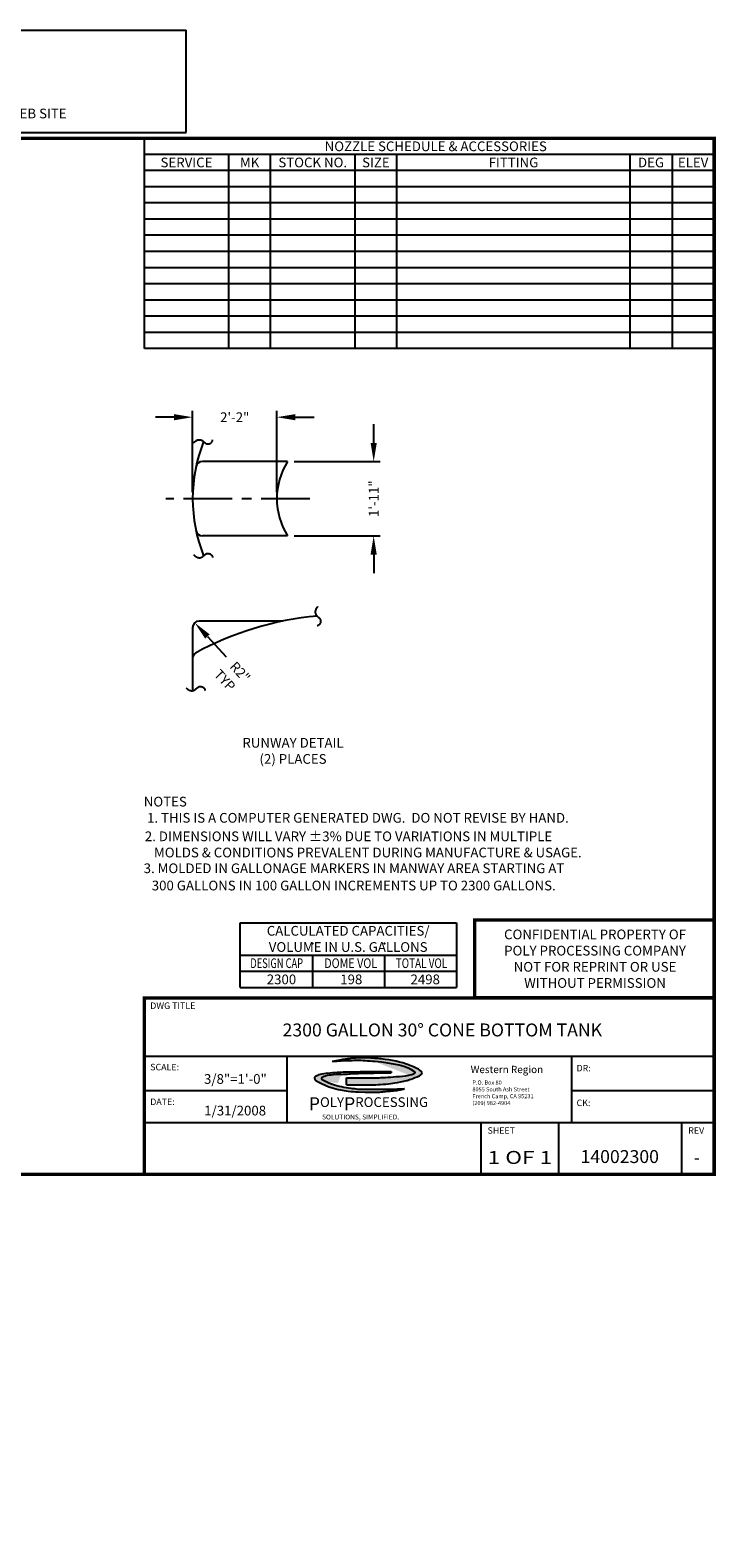
# Model space of a CAD drawing. Extents: x -1 to 493, y -112 to 353.
# Drawn here: x 281 to 493, y -112 to 353 of the extents above; entities that cross this region are included whole.
import ezdxf
from ezdxf.enums import TextEntityAlignment as Align

# ---------------------------------------------------------------- set-up
doc = ezdxf.new("R2010")
doc.units = 0
doc.header["$LTSCALE"] = 12
doc.header["$MEASUREMENT"] = 0
doc.linetypes.add('CENTER', pattern=[2, 1.25, -0.25, 0.25, -0.25])
doc.layers.get('0').update_dxf_attribs({"linetype": 'CONTINUOUS'})
doc.layers.get('DEFPOINTS').update_dxf_attribs({"linetype": 'CONTINUOUS'})
for name, color, linetype in [('BORDER', 7, 'CONTINUOUS'), ('CENTER', 5, 'CENTER'), ('DIM', 1, 'CONTINUOUS'), ('HATCH', 152, 'CONTINUOUS'), ('LEGEND', 7, 'CONTINUOUS'), ('NCC', 7, 'CONTINUOUS'), ('SCHEDULE', 7, 'CONTINUOUS')]:
    doc.layers.add(name, color=color, linetype=linetype)
doc.styles.add('UNIV', font='arialbd.ttf')
doc.dimstyles.get("Standard").update_dxf_attribs({"dimtxt": 0.18, "dimasz": 0.18, "dimexe": 0.18, "dimexo": 0.0625, "dimgap": 0.09, "dimtad": 0, "dimtih": 1, "dimtoh": 1, "dimdec": 4, "dimzin": 0, "dimdsep": 46, "dimtxsty": 'Standard', "dimcen": 0.09, "dimadec": 0, "dimazin": 0, "dimtfac": 1, "dimtdec": 4, "dimtofl": 0, "dimtmove": 0, "dimatfit": 3, "dimfxl": 1, "dimtolj": 1, "dimtzin": 0, "dimarcsym": 0})

# ---------------------------------------------------------------- blocks, each defined once
blk = doc.blocks.new('BORDER')
for p, q in [((1, 1), (0, 1)), ((0, 1), (0, 0)), ((1, 0), (1, 1)), ((0, 0), (1, 0))]:
    blk.add_line(p, q)
blk = doc.blocks.new('*D1')
at = {"color": 0, "linetype": 'ByBlock', "transparency": 16777216}
for p, q in [((463.71, 305.38), (463.71, 311.14)), ((439.13, 299.62), (465.71, 299.62)), ((439.13, 276.62), (465.71, 276.62)), ((463.71, 270.86), (463.71, 265.1))]:
    blk.add_line(p, q, dxfattribs=at)
for points in [[(462.75, 305.38), (464.67, 305.38), (463.71, 299.62)], [(462.75, 270.86), (464.67, 270.86), (463.71, 276.62)]]:
    blk.add_solid(points, dxfattribs=at)
at = {"layer": 'DEFPOINTS', "color": 0, "linetype": 'ByBlock', "transparency": 16777216}
for p in [(437.13, 299.62), (463.71, 299.62), (437.13, 276.62)]:
    blk.add_point(p, dxfattribs=at)
at = {"color": 0, "linetype": 'ByBlock', "transparency": 16777216}
blk.add_text('1\'-11"', height=3, rotation=90, dxfattribs=at).set_placement((463.71, 288.12), align=Align.MIDDLE_CENTER)
blk = doc.blocks.new('*D2')
at = {"color": 0, "linetype": 'ByBlock', "transparency": 16777216}
for p, q in [((402.03, 313.3), (396.27, 313.3)), ((407.79, 290.12), (407.79, 315.3)), ((433.79, 290.12), (433.79, 315.3)), ((439.55, 313.3), (445.31, 313.3))]:
    blk.add_line(p, q, dxfattribs=at)
for points in [[(402.03, 314.26), (402.03, 312.34), (407.79, 313.3)], [(439.55, 314.26), (439.55, 312.34), (433.79, 313.3)]]:
    blk.add_solid(points, dxfattribs=at)
at = {"layer": 'DEFPOINTS', "color": 0, "linetype": 'ByBlock', "transparency": 16777216}
for p in [(433.79, 313.3), (407.79, 288.12), (433.79, 288.12)]:
    blk.add_point(p, dxfattribs=at)
at = {"color": 0, "linetype": 'ByBlock', "transparency": 16777216}
blk.add_text('2\'-2"', height=3, dxfattribs=at).set_placement((420.79, 313.3), align=Align.MIDDLE_CENTER)
blk = doc.blocks.new('*D3')
at = {"color": 0, "linetype": 'ByBlock', "transparency": 16777216}
blk.add_line((412.34, 245.56), (418.13, 239.3), dxfattribs=at)
blk.add_solid([(411.64, 244.91), (413.05, 246.21), (408.44, 249.79)], dxfattribs=at)
at = {"layer": 'DEFPOINTS', "color": 0, "linetype": 'ByBlock', "transparency": 16777216}
for p in [(408.44, 249.79), (409.79, 248.32)]:
    blk.add_point(p, dxfattribs=at)
at = {"color": 0, "linetype": 'ByBlock', "transparency": 16777216}
blk.add_text('R2"', height=3, rotation=312.74, dxfattribs=at).set_placement((422.46, 234.61), align=Align.MIDDLE_CENTER)
blk = doc.blocks.new('BLKCON')
at = {"layer": 'LEGEND', "const_width": 0.0325}
blk.add_lwpolyline([(-2.312, 0.75), (0, 0.75), (0, 0), (-2.312, 0)], close=True, dxfattribs=at)
at = {"layer": 'LEGEND'}
for s, p in [('CONFIDENTIAL PROPERTY OF', (-1.15, 0.564)), ('POLY PROCESSING COMPANY', (-1.15, 0.407)), ('NOT FOR REPRINT OR USE', (-1.15, 0.251)), ('WITHOUT PERMISSION', (-1.15, 0.095))]:
    blk.add_text(s, height=0.09375, dxfattribs=at).set_placement(p, align=Align.CENTER)
blk = doc.blocks.new('ACCBOX')
for p, q in [((-4.6875, -0.15625), (-4.6875, -2.03125)), ((-4.28125, -2.03125), (-4.28125, -0.15625)), ((-3.46875, -0.15625), (-3.46875, -2.03125)), ((-3.0625, -2.03125), (-3.0625, -0.15625)), ((-0.8125, -0.15625), (-0.8125, -2.03125)), ((-0.40625, -0.15625), (-0.40625, -2.03125))]:
    blk.add_line(p, q)
at = {"layer": 'LEGEND'}
for p, q in [((0, 0), (-5.5, 0)), ((0, 0), (0, -2.03125)), ((-5.5, -2.03125), (-5.5, 0)), ((0, -0.15625), (-5.5, -0.15625)), ((0, -0.3125), (-5.5, -0.3125)), ((0, -0.46875), (-5.5, -0.46875)), ((0, -0.625), (-5.5, -0.625)), ((0, -0.78125), (-5.5, -0.78125)), ((0, -0.9375), (-5.5, -0.9375)), ((0, -1.09375), (-5.5, -1.09375)), ((0, -1.25), (-5.5, -1.25)), ((0, -1.40625), (-5.5, -1.40625)), ((0, -1.5625), (-5.5, -1.5625)), ((0, -1.71875), (-5.5, -1.71875)), ((0, -1.875), (-5.5, -1.875)), ((0, -2.03125), (-5.5, -2.03125))]:
    blk.add_line(p, q, dxfattribs=at)
for s, p in [('NOZZLE SCHEDULE & ACCESSORIES', (-2.6875, -0.125)), ('SERVICE', (-5.09375, -0.28125)), ('MK', (-4.484375, -0.28125)), ('STOCK NO.', (-3.875, -0.28125)), ('SIZE', (-3.265625, -0.28125)), ('FITTING', (-1.9375, -0.28125)), ('DEG', (-0.609375, -0.28125)), ('ELEV', (-0.203125, -0.28125))]:
    blk.add_text(s, height=0.09375, dxfattribs=at).set_placement(p, align=Align.CENTER)
blk = doc.blocks.new('NEWNCCBLK')
at = {"layer": 'LEGEND'}
for p, q in [((-3.25, -1.137), (0, -1.137)), ((-3.25, -1.137), (-3.25, -2.125)), ((0, -1.137), (3.25, -1.137)), ((3.25, -2.125), (3.25, -1.137)), ((0, -2.125), (-3.25, -2.125)), ((0, -2.125), (3.25, -2.125))]:
    blk.add_line(p, q, dxfattribs=at)
for s, height, p in [('NON-CONTROLLED COPY', 0.125, (-0.11, -1.486)), ('INFORMATION SUBJECT TO CHANGE WITHOUT NOTICE', 0.09375, (-0.11, -1.735)), ('VERIFY REV LEVEL OF PAPER COPY WITH REV LEVEL ON PPC WEB SITE', 0.09375, (0.039, -1.988))]:
    blk.add_text(s, height=height, dxfattribs=at).set_placement(p, align=Align.CENTER)
blk = doc.blocks.new('P')
for s, insert, char_height, width, attachment_point in [('\\fVerdana|b1|i0|c0|p34;\\C152;P\\fTechnicBold|b0|i0|c2|p2;\\H0.0938;OLY\\fVerdana|b0|i0|c0|p34;\\H0.125;\\C256;P\\fTechnicLite|b0|i0|c2|p2;\\H0.0938;ROCESSING', (-0.003, 0.137), 0.125, 1.17188, 2), ('SOLUTIONS, SIMPLIFIED.', (-0.451, -0.03), 0.04688, 1.25, 1)]:
    blk.add_mtext(s, dxfattribs=dict(insert=insert, char_height=char_height, width=width, attachment_point=attachment_point))

msp = doc.modelspace()

# ---------------------------------------------------------------- hatches: boundary and pattern name
h = msp.add_hatch(color=256)
edge = h.paths.add_edge_path()
edge.add_ellipse((376.01243, 29.36529), major_axis=(-7.46225, 0.25232), ratio=0.261255953, start_angle=-63.1992881, end_angle=32.0683434)
edge.add_spline(control_points=[(369.65381, 28.54403), (370.50951, 28.12205), (371.84492, 27.4635), (374.12346, 26.55383), (376.39965, 26.07714), (379.14677, 25.57805), (380.97795, 25.47982), (381.98608, 25.42574)], knot_values=[0, 0, 0, 0, 0.089439897, 0.139582058, 0.22950672, 0.306675012, 0.40119728, 0.40119728, 0.40119728, 0.40119728], degree=3, periodic=0)
edge.add_line((381.98608, 25.42574), (384.18995, 25.36781))
edge.add_line((384.18995, 25.36781), (386.50982, 25.36781))
edge.add_line((386.50982, 25.36781), (388.77168, 25.36781))
edge.add_spline(control_points=[(388.77168, 25.36781), (389.2639, 25.42473), (390.26287, 25.54027), (391.7334, 25.70849), (393.21081, 25.78158), (394.73907, 25.99023), (395.76616, 26.27419), (396.31571, 26.42613)], knot_values=[0, 0, 0, 0, 0.046456287, 0.094286206, 0.138702712, 0.185104072, 0.238502663, 0.238502663, 0.238502663, 0.238502663], degree=3, periodic=0)
edge.add_spline(control_points=[(396.31571, 26.42613), (395.56944, 26.391), (393.67055, 26.3016), (390.75301, 26.20147), (387.59658, 26.22705), (384.70257, 26.22523), (382.09459, 26.21164), (379.52771, 26.63852), (376.88825, 26.97509), (374.08823, 27.67757), (372.39077, 28.51188), (371.55824, 28.92107)], knot_values=[0, 0, 0, 0, 0.070040991, 0.178221436, 0.273633607, 0.365865343, 0.449762133, 0.517428937, 0.609305258, 0.6994495, 0.786216515, 0.786216515, 0.786216515, 0.786216515], degree=3, periodic=0)
edge.add_ellipse((378.44829, 29.36529), major_axis=(-7.69254, 0.22435), ratio=0.186386864, start_angle=-77.5018444, end_angle=26.7173255, ccw=False)
edge.add_spline(control_points=[(376.82439, 30.81365), (377.61709, 30.86953), (378.95109, 30.96357), (381.17109, 31.14921), (383.49454, 31.15107), (386.1618, 31.21431), (388.61648, 31.29943), (390.62854, 31.25096), (391.74894, 31.31117), (392.19348, 31.33506)], knot_values=[0, 0, 0, 0, 0.074506342, 0.125382366, 0.208772127, 0.292161847, 0.375551609, 0.43898538, 0.48070973, 0.48070973, 0.48070973, 0.48070973], degree=3, periodic=0)
edge.add_line((392.19348, 31.33506), (392.19348, 31.68713))
edge.add_spline(control_points=[(392.19348, 31.68713), (391.72752, 31.68609), (390.42488, 31.68318), (387.76004, 31.68285), (383.49157, 31.70167), (379.24743, 31.60894), (375.40859, 31.54548), (373.6527, 31.33344), (372.70663, 31.21919)], knot_values=[0, 0, 0, 0, 0.043684148, 0.122121813, 0.249834379, 0.443808257, 0.520221145, 0.609488562, 0.609488562, 0.609488562, 0.609488562], degree=3, periodic=0)
at = {"layer": 'HATCH'}
h = msp.add_hatch(color=256, dxfattribs=at)
edge = h.paths.add_edge_path()
edge.add_spline(control_points=[(387.48024, 27.61285), (389.33839, 27.69974), (391.94022, 27.95209), (394.29111, 28.3994), (395.97033, 28.62306), (397.42763, 29.04115), (398.55465, 29.45931), (400.35917, 30.17564)], knot_values=[0, 0, 0, 0, 0.164793671, 0.164793671, 0.282221403, 0.282221403, 0.335195699, 0.335195699, 0.335195699, 0.335195699], degree=3, periodic=0)
edge.add_spline(control_points=[(400.35917, 30.17564), (400.56272, 30.25645), (400.77489, 30.34104), (400.99569, 30.42945)], knot_values=[0.335195699, 0.335195699, 0.335195699, 0.335195699, 0.341171257, 0.341171257, 0.341171257, 0.341171257], degree=3, periodic=0)
edge.add_ellipse((397.14246, 31.30359), major_axis=(4.64913, 0), ratio=0.336031727, start_angle=325.9761333, end_angle=360)
edge.add_spline(control_points=[(401.7916, 31.30359), (401.53683, 32.27374), (398.66116, 33.37862), (395.418, 34.60936), (392.41394, 35.24141), (388.53867, 35.66104), (387.88084, 35.71997), (387.22215, 35.76683)], knot_values=[0.302290579, 0.302290579, 0.302290579, 0.302290579, 0.689039513, 0.689039513, 1.42286176, 1.42286176, 1.570796327, 1.570796327, 1.570796327, 1.570796327], degree=3, periodic=0)
edge.add_spline(control_points=[(387.23019, 35.76622), (383.59759, 36.05411), (381.57549, 35.95481), (379.53866, 35.66415), (377.15265, 35.54788), (374.04654, 34.76982)], knot_values=[0, 0, 0, 0, 0.341771314, 0.341771314, 0.410166211, 0.410166211, 0.410166211, 0.410166211], degree=3, periodic=0)
edge.add_spline(control_points=[(374.04654, 34.76982), (374.60519, 34.7964), (375.59035, 34.84328), (377.15237, 35.02143), (379.0998, 34.952), (381.50894, 35.17743), (384.31427, 34.99418), (386.17931, 34.84637), (387.15119, 34.76935)], knot_values=[0, 0, 0, 0, 0.052429141, 0.092457944, 0.147166008, 0.234694775, 0.318728105, 0.410166211, 0.410166211, 0.410166211, 0.410166211], degree=3, periodic=0)
edge.add_ellipse((386.9205, 31.52682), major_axis=(-13.09695, 0.92854), ratio=0.247582875, start_angle=199.3565176, end_angle=269.9965298, ccw=False)
edge.add_ellipse((397.14246, 31.30359), major_axis=(2.4871, 0.12021), ratio=0.283380002, start_angle=305.6850672, end_angle=386.4857273, ccw=False)
edge.add_spline(control_points=[(398.62093, 30.80126), (397.9692, 30.65713), (396.07229, 30.23765), (393.0384, 30.1075), (389.98249, 29.85814), (388.18953, 29.77175), (387.48024, 29.73758)], knot_values=[0, 0, 0, 0, 0.062497923, 0.181903243, 0.283596138, 0.350156778, 0.350156778, 0.350156778, 0.350156778], degree=3, periodic=0)
edge.add_line((387.48024, 29.73758), (378.41249, 29.73758))
edge.add_line((378.41249, 29.73758), (378.41249, 27.61285))
edge.add_line((378.41249, 27.61285), (387.48024, 27.61285))

# ---------------------------------------------------------------- linework, layer by layer
for p, q in [((360.243, 220.14348), (333.91142, 220.14348)), ((360.243, 197.14348), (333.91142, 197.14348)), ((330.9089, 168.84265), (330.9089, 149.34531)), ((358.80826, 170.84265), (332.9089, 170.84265)), ((492, 54.52189), (492, 54.52189)), ((392.19348, 31.68713), (392.19348, 31.33506)), ((381.98608, 25.42574), (384.18995, 25.36781)), ((384.18995, 25.36781), (386.50982, 25.36781)), ((386.50982, 25.36781), (388.77168, 25.36781))]:
    msp.add_line(p, q)
for points in [[(331.18535, 225.92544), (331.26169, 226.00056), (331.33506, 226.07043), (331.40572, 226.13546), (331.47395, 226.19608), (331.54001, 226.25271), (331.60418, 226.30577), (331.66672, 226.35569), (331.72791, 226.40289), (331.78807, 226.44773), (331.84773, 226.49036), (331.90745, 226.53086), (331.96781, 226.56931), (332.02939, 226.6058), (332.09277, 226.64042), (332.15851, 226.67324), (332.22719, 226.70436), (332.29918, 226.73379), (332.37402, 226.76129), (332.45101, 226.78656), (332.5295, 226.8093), (332.6088, 226.82919), (332.68823, 226.84594), (332.76712, 226.85925), (332.84479, 226.8688), (332.92073, 226.87437), (332.995, 226.87601), (333.06785, 226.87387), (333.13953, 226.86808), (333.21025, 226.85877), (333.28026, 226.84608), (333.3498, 226.83015), (333.41911, 226.8111), (333.48832, 226.78908), (333.55723, 226.76422), (333.62553, 226.73666), (333.69291, 226.70652), (333.75908, 226.67396), (333.82373, 226.63909), (333.88655, 226.60206), (333.94724, 226.563), (334.00555, 226.52212), (334.06147, 226.47988), (334.11501, 226.43683), (334.16622, 226.39351), (334.21513, 226.35046), (334.26177, 226.30823), (334.30618, 226.26734), (334.3484, 226.22835), (334.38851, 226.19165), (334.42686, 226.15704), (334.46386, 226.12419), (334.49991, 226.09276), (334.53542, 226.06241), (334.5708, 226.03281), (334.60644, 226.00361), (334.64277, 225.97448), (334.68007, 225.94517), (334.71821, 225.91579), (334.75696, 225.88655), (334.79609, 225.85764), (334.83534, 225.82928), (334.8745, 225.80166), (334.91332, 225.77499), (334.95157, 225.74946), (334.98911, 225.72526), (335.02629, 225.70245), (335.06353, 225.68105), (335.10128, 225.66111), (335.13997, 225.64266), (335.18006, 225.62573), (335.22197, 225.61035), (335.26614, 225.59656), (335.31294, 225.58442), (335.36242, 225.57411), (335.41453, 225.56583), (335.46924, 225.55978), (335.52653, 225.55616), (335.58635, 225.55518), (335.64868, 225.55704), (335.71347, 225.56194), (335.7806, 225.57003), (335.84956, 225.58124), (335.91974, 225.59541), (335.99053, 225.61243), (336.06131, 225.63215), (336.13149, 225.65444), (336.20045, 225.67916), (336.26758, 225.70619), (336.33243, 225.73548), (336.39513, 225.76747), (336.45597, 225.80266), (336.51524, 225.8416), (336.57322, 225.88479), (336.6302, 225.93276), (336.68648, 225.98605), (336.74233, 226.04516), (336.79774, 226.1107), (336.85152, 226.18352), (336.90215, 226.26456), (336.94813, 226.35475), (336.98796, 226.45501), (337.02013, 226.56627), (337.04313, 226.68946), (337.05546, 226.82552)], [(331.18535, 191.36153), (331.26169, 191.2864), (331.33506, 191.21654), (331.40572, 191.15151), (331.47395, 191.09089), (331.54001, 191.03426), (331.60418, 190.98119), (331.66672, 190.93127), (331.72791, 190.88408), (331.78807, 190.83923), (331.84773, 190.79661), (331.90745, 190.75611), (331.96781, 190.71765), (332.02939, 190.68116), (332.09277, 190.64655), (332.15851, 190.61372), (332.22719, 190.5826), (332.29918, 190.55318), (332.37402, 190.52567), (332.45101, 190.5004), (332.5295, 190.47767), (332.6088, 190.45777), (332.68823, 190.44102), (332.76712, 190.42772), (332.84479, 190.41817), (332.92073, 190.4126), (332.995, 190.41095), (333.06785, 190.4131), (333.13953, 190.41889), (333.21025, 190.4282), (333.28026, 190.44088), (333.3498, 190.45682), (333.41911, 190.47586), (333.48832, 190.49788), (333.55723, 190.52274), (333.62553, 190.55031), (333.69291, 190.58044), (333.75908, 190.61301), (333.82373, 190.64788), (333.88655, 190.68491), (333.94724, 190.72396), (334.00555, 190.76485), (334.06147, 190.80709), (334.11501, 190.85013), (334.16622, 190.89345), (334.21513, 190.9365), (334.26177, 190.97874), (334.30618, 191.01962), (334.3484, 191.05861), (334.38851, 191.09532), (334.42686, 191.12992), (334.46386, 191.16277), (334.49991, 191.1942), (334.53542, 191.22455), (334.5708, 191.25415), (334.60644, 191.28335), (334.64277, 191.31248), (334.68007, 191.34179), (334.71821, 191.37117), (334.75696, 191.40042), (334.79609, 191.42932), (334.83534, 191.45768), (334.8745, 191.48531), (334.91332, 191.51198), (334.95157, 191.5375), (334.98911, 191.5617), (335.02629, 191.58452), (335.06353, 191.60591), (335.10128, 191.62585), (335.13997, 191.64431), (335.18006, 191.66124), (335.22197, 191.67662), (335.26614, 191.6904), (335.31294, 191.70254), (335.36242, 191.71285), (335.41453, 191.72113), (335.46924, 191.72719), (335.52653, 191.7308), (335.58635, 191.73178), (335.64868, 191.72992), (335.71347, 191.72502), (335.7806, 191.71693), (335.84956, 191.70573), (335.91974, 191.69155), (335.99053, 191.67454), (336.06131, 191.65482), (336.13149, 191.63253), (336.20045, 191.6078), (336.26758, 191.58078), (336.33243, 191.55148), (336.39513, 191.5195), (336.45597, 191.4843), (336.51524, 191.44537), (336.57322, 191.40218), (336.6302, 191.3542), (336.68648, 191.30092), (336.74233, 191.2418), (336.79774, 191.17626), (336.85152, 191.10344), (336.90215, 191.0224), (336.94813, 190.93222), (336.98796, 190.83196), (337.02013, 190.7207), (337.04313, 190.5975), (337.05546, 190.46144)], [(369.50254, 175.33091), (369.43772, 175.24565), (369.37773, 175.16401), (369.3222, 175.08566), (369.27073, 175.01029), (369.22294, 174.93757), (369.17845, 174.86719), (369.13688, 174.79881), (369.09783, 174.73212), (369.06099, 174.66676), (369.02628, 174.60217), (368.99369, 174.5378), (368.96321, 174.47304), (368.93483, 174.40732), (368.90854, 174.34007), (368.88433, 174.27069), (368.86218, 174.19861), (368.84213, 174.12347), (368.82435, 174.04575), (368.80906, 173.96617), (368.79647, 173.88543), (368.7868, 173.80425), (368.78027, 173.72333), (368.77709, 173.64339), (368.77748, 173.56513), (368.78159, 173.48911), (368.78939, 173.41523), (368.80076, 173.34323), (368.81561, 173.27288), (368.83382, 173.20391), (368.85529, 173.13607), (368.87993, 173.06912), (368.90762, 173.00279), (368.93824, 172.93693), (368.97165, 172.87174), (369.00766, 172.80749), (369.04611, 172.74447), (369.08681, 172.68297), (369.1296, 172.62328), (369.17431, 172.56566), (369.22076, 172.51042), (369.26871, 172.45777), (369.3177, 172.40768), (369.3672, 172.36003), (369.41667, 172.31474), (369.46558, 172.27169), (369.5134, 172.23078), (369.55959, 172.19192), (369.60362, 172.155), (369.64512, 172.11987), (369.68432, 172.08622), (369.7216, 172.05369), (369.75735, 172.02192), (369.79196, 171.99055), (369.82581, 171.95922), (369.8593, 171.92757), (369.89281, 171.89524), (369.92662, 171.86196), (369.9606, 171.82786), (369.99453, 171.79313), (370.02816, 171.75799), (370.06128, 171.72265), (370.09365, 171.68732), (370.12504, 171.6522), (370.15521, 171.6175), (370.18398, 171.58333), (370.21133, 171.54936), (370.23728, 171.51513), (370.26185, 171.48022), (370.28507, 171.44418), (370.30695, 171.40657), (370.32752, 171.36695), (370.34681, 171.32489), (370.36479, 171.28), (370.3813, 171.23224), (370.39613, 171.1816), (370.40908, 171.1281), (370.41994, 171.07173), (370.4285, 171.01252), (370.43457, 170.95046), (370.43793, 170.88557), (370.43843, 170.81795), (370.43607, 170.74813), (370.43092, 170.67672), (370.42303, 170.60435), (370.41245, 170.53163), (370.39925, 170.45919), (370.38348, 170.38765), (370.3652, 170.31763), (370.34437, 170.24959), (370.32061, 170.18334), (370.29342, 170.11852), (370.26233, 170.05479), (370.22684, 169.99179), (370.18649, 169.92918), (370.14078, 169.8666), (370.08924, 169.80369), (370.03126, 169.7404), (369.96586, 169.67782), (369.8919, 169.61731), (369.80828, 169.56025), (369.71389, 169.50802), (369.60761, 169.46199), (369.48833, 169.42353), (369.35494, 169.39403)], [(328.86216, 150.27468), (328.9385, 150.19956), (329.01187, 150.12969), (329.08253, 150.06466), (329.15076, 150.00404), (329.21682, 149.94741), (329.28099, 149.89435), (329.34354, 149.84443), (329.40473, 149.79723), (329.46489, 149.75239), (329.52454, 149.70976), (329.58426, 149.66926), (329.64463, 149.63081), (329.70621, 149.59432), (329.76958, 149.5597), (329.83532, 149.52688), (329.904, 149.49576), (329.976, 149.46633), (330.05083, 149.43883), (330.12783, 149.41356), (330.20631, 149.39082), (330.28561, 149.37093), (330.36504, 149.35418), (330.44393, 149.34087), (330.52161, 149.33132), (330.59754, 149.32576), (330.67181, 149.32411), (330.74467, 149.32625), (330.81634, 149.33204), (330.88706, 149.34135), (330.95708, 149.35404), (331.02662, 149.36998), (331.09592, 149.38902), (331.16513, 149.41104), (331.23404, 149.4359), (331.30234, 149.46346), (331.36973, 149.4936), (331.4359, 149.52617), (331.50055, 149.56103), (331.56337, 149.59806), (331.62406, 149.63712), (331.68237, 149.67801), (331.73828, 149.72024), (331.79182, 149.76329), (331.84303, 149.80661), (331.89194, 149.84966), (331.93858, 149.89189), (331.983, 149.93278), (332.02521, 149.97177), (332.06532, 150.00847), (332.10367, 150.04308), (332.14067, 150.07593), (332.17672, 150.10736), (332.21224, 150.13771), (332.24761, 150.16731), (332.28326, 150.19651), (332.31958, 150.22564), (332.35688, 150.25495), (332.39502, 150.28433), (332.43377, 150.31357), (332.4729, 150.34248), (332.51216, 150.37084), (332.55132, 150.39846), (332.59014, 150.42514), (332.62838, 150.45066), (332.66593, 150.47486), (332.7031, 150.49768), (332.74034, 150.51907), (332.77809, 150.53901), (332.81679, 150.55746), (332.85687, 150.5744), (332.89878, 150.58977), (332.94295, 150.60356), (332.98976, 150.6157), (333.03923, 150.62601), (333.09134, 150.63429), (333.14606, 150.64034), (333.20334, 150.64396), (333.26316, 150.64494), (333.32549, 150.64308), (333.39028, 150.63818), (333.45742, 150.63009), (333.52638, 150.61889), (333.59655, 150.60471), (333.66734, 150.58769), (333.73812, 150.56797), (333.8083, 150.54568), (333.87726, 150.52096), (333.94439, 150.49393), (334.00924, 150.46464), (334.07194, 150.43265), (334.13278, 150.39746), (334.19205, 150.35852), (334.25003, 150.31533), (334.30701, 150.26736), (334.36329, 150.21407), (334.41914, 150.15496), (334.47456, 150.08942), (334.52833, 150.0166), (334.57897, 149.93556), (334.62495, 149.84537), (334.66477, 149.74512), (334.69694, 149.63385), (334.71994, 149.51066), (334.73227, 149.3746)]]:
    msp.add_lwpolyline(points)
for centre, radius, start, end in [((378.4089, 208.64348), 47.5, 158.2149848, 201.7850152), ((333.91142, 218.14348), 2, 90, 166.9542111), ((378.4089, 208.64348), 21.5, 147.663974, 212.336026), ((333.91142, 199.14348), 2, 193.0457889, 270), ((378.32256, 75.32505), 97.49062, 95.2948508, 118.5384162), ((332.9089, 168.84265), 2, 90, 180), ((332.9089, 159.34265), 2, 125.5305894, 180)]:
    msp.add_arc(centre, radius, start, end)
for centre, major_axis, ratio, start_param, end_param in [((376.01243, 29.36529), (-7.46225, 0.25232), 0.261255953, -1.103035663, 0.559698178), ((378.44829, 29.36529), (-7.69254, 0.22435), 0.186386864, -1.35266236, 0.466305297)]:
    msp.add_ellipse(centre, major_axis=major_axis, ratio=ratio, start_param=start_param, end_param=end_param)
for points in [[(369.65381, 28.54403), (372.24157, 27.32133), (373.73837, 26.74327), (376.5344, 26.06302), (378.97026, 25.65748), (381.98608, 25.42574)], [(371.55824, 28.92107), (374.09082, 27.78297), (376.87707, 27.03612), (379.78221, 26.58443), (381.92809, 26.29476), (384.61182, 26.2228), (387.56323, 26.2228), (390.61642, 26.2228), (394.07671, 26.32447), (396.31571, 26.42613)], [(372.70663, 31.21919), (375.54846, 31.50886), (377.99235, 31.58942), (384.19878, 31.68436), (388.28559, 31.68436), (390.79559, 31.68436), (392.19348, 31.68713)], [(376.82439, 30.81365), (379.20225, 30.98745), (380.82615, 31.10332), (383.49399, 31.16126), (386.16184, 31.21919), (388.82968, 31.27712), (390.85956, 31.27712), (392.19348, 31.33506)], [(388.77168, 25.36781), (390.24848, 25.5383), (391.77093, 25.69562), (393.18838, 25.80051), (394.65833, 26.01028), (396.31571, 26.42613)]]:
    msp.add_spline(points, degree=3)
at = {"layer": 'BORDER'}
msp.add_line((492, 54.45415), (316, 54.45415), dxfattribs=at)
at = {"layer": 'BORDER', "color": 7}
for p, q in [((316, 54.45415), (316, 6.95415)), ((492, 0), (492, 47.5)), ((492, 36.3049), (316, 36.3049)), ((360, 36.3049), (360, 15.8376)), ((448, 15.8376), (448, 36.3049)), ((360, 25.7401), (316, 25.7401)), ((492, 25.7401), (448, 25.7401)), ((492, 15.8376), (316, 15.8376)), ((420, 0), (420, 15.8376)), ((444, 0), (444, 15.8376)), ((482, 0), (482, 15.8376))]:
    msp.add_line(p, q, dxfattribs=at)
at = {"layer": 'BORDER', "const_width": 1.04}
msp.add_lwpolyline([(0, 320), (492, 320), (492, 0), (0, 0)], close=True, dxfattribs=at)
at = {"layer": 'BORDER', "color": 7, "const_width": 1.04}
msp.add_lwpolyline([(492, 54.45415), (316, 54.45415), (316, 0)], dxfattribs=at)
at = {"layer": 'CENTER'}
msp.add_line((367.07197, 208.64348), (322.57197, 208.64348), dxfattribs=at)
at = {"layer": 'HATCH'}
for p, q in [((378.41249, 29.73758), (387.48024, 29.73758)), ((378.41249, 27.61285), (378.41249, 29.73758)), ((378.41249, 27.61285), (387.48024, 27.61285))]:
    msp.add_line(p, q, dxfattribs=at)
for centre, major_axis, ratio, start_param, end_param in [((386.9205, 31.52682), (-13.09695, 0.92854), 0.247582875, 3.479427617, 4.712328415), ((397.14246, 31.30359), (2.4871, 0.12021), 0.283380002, 5.335210897, 6.745448454), ((397.14246, 31.30359), (4.64913, 0), 0.336031727, 5.476496611, 6.283185307)]:
    msp.add_ellipse(centre, major_axis=major_axis, ratio=ratio, start_param=start_param, end_param=end_param, dxfattribs=at)
for points, knots in [([(387.23019, 35.76622), (383.59759, 36.05411), (381.57549, 35.95481), (379.53866, 35.66415), (377.15265, 35.54788), (374.04654, 34.76982)], [0, 0, 0, 0, 0.3417713135, 0.3417713135, 0.410166211, 0.410166211, 0.410166211, 0.410166211]), ([(401.7916, 31.30359), (401.53683, 32.27374), (398.66116, 33.37862), (395.418, 34.60936), (392.41394, 35.24141), (388.53867, 35.66104), (387.88084, 35.71997), (387.22215, 35.76683)], [0.302290579, 0.302290579, 0.302290579, 0.302290579, 0.689039513, 0.689039513, 1.42286176, 1.42286176, 1.570796327, 1.570796327, 1.570796327, 1.570796327]), ([(387.48024, 27.61285), (389.33839, 27.69974), (391.94022, 27.95209), (394.29111, 28.3994), (395.97033, 28.62306), (397.47873, 29.05582), (398.81748, 29.55731), (400.99569, 30.42945)], [0, 0, 0, 0, 0.1647936707, 0.1647936707, 0.2822214033, 0.2822214033, 0.341171257, 0.341171257, 0.341171257, 0.341171257])]:
    msp.add_open_spline(points, degree=3, knots=knots, dxfattribs=at)
for points in [[(387.15119, 34.76935), (384.23376, 34.99348), (381.54702, 35.10531), (378.74834, 34.99348), (376.99776, 34.97674), (375.72125, 34.87048), (374.04654, 34.76982)], [(387.48024, 29.73758), (389.60724, 29.84941), (392.85372, 30.07306), (396.65993, 30.40855), (398.62093, 30.80126)]]:
    msp.add_spline(points, degree=3, dxfattribs=at)
at = {"layer": 'LEGEND'}
for p, q in [((345.62348, 77.67417), (412.43777, 77.67417)), ((345.62348, 57.67417), (345.62348, 77.67417)), ((412.43777, 77.67417), (412.43777, 57.67417)), ((345.62348, 67.67417), (412.43777, 67.67417)), ((367.89491, 67.67417), (367.89491, 57.67417)), ((390.16634, 67.67417), (390.16634, 57.67417)), ((345.62348, 62.67417), (412.43777, 62.67417)), ((345.62348, 57.67417), (412.43777, 57.67417)), ((492, 0), (316, 0))]:
    msp.add_line(p, q, dxfattribs=at)
for p in [(367.89491, 71.23955), (390.16634, 71.23955)]:
    msp.add_point(p, dxfattribs=at)

# ---------------------------------------------------------------- block references
at = {"layer": 'BORDER', "xscale": 492, "yscale": 320, "zscale": 492}
msp.add_blockref('BORDER', (0, 0), dxfattribs=at)
msp.add_blockref('BORDER', (0, 0), dxfattribs=at)
at = {"layer": 'LEGEND', "xscale": 32, "yscale": 32, "zscale": 32}
for name, p in [('BLKCON', (492, 54.52189)), ('P', (385.30747, 19.37268))]:
    msp.add_blockref(name, p, dxfattribs=at)
at = {"layer": 'NCC', "xscale": 32, "yscale": 32, "zscale": 32}
msp.add_blockref('NEWNCCBLK', (224.94289, 389.74202), dxfattribs=at)
at = {"layer": 'SCHEDULE', "xscale": 32, "yscale": 32, "zscale": 32}
msp.add_blockref('ACCBOX', (492, 320), dxfattribs=at)

# ---------------------------------------------------------------- texts
for s, p in [('3/8"=1\'-0"', (344.11602, 27.91171)), ('1/31/2008', (344.0347, 18.14294))]:
    msp.add_text(s, height=3).set_placement(p, align=Align.CENTER)
msp.add_text('14002300', height=4).set_placement((462.8317, 5.44593), align=Align.MIDDLE_CENTER)
at = {"layer": 'DIM'}
msp.add_text('TYP', height=3, rotation=313.0959551, dxfattribs=at).set_placement((337.25776, 154.17864))
at = {"layer": 'LEGEND'}
for s, height, p in [('%%uRUNWAY DETAIL', 3, (361.91615, 131.75897)), ('(2) PLACES', 3, (361.91615, 126.75897)), ('CALCULATED CAPACITIES/', 3, (378.9457, 73.67417)), ('VOLUME IN U.S. GALLONS', 3, (378.9457, 68.67417)), ('2300', 3, (358.34225, 58.67417)), ('198', 3, (379.9113, 58.67417)), ('2498', 3, (402.75654, 58.67417)), ('2300 GALLON 30%%D CONE BOTTOM TANK', 4, (408.02933, 42.54767)), ('-', 4, (486.62188, 3.17265))]:
    msp.add_text(s, height=height, dxfattribs=at).set_placement(p, align=Align.CENTER)
for s, height, p in [('%%UNOTES', 3, (315.80738, 113.57258)), ('1. THIS IS A COMPUTER GENERATED DWG.  DO NOT REVISE BY HAND.', 3, (316.81181, 108.57258)), ('2. DIMENSIONS WILL VARY %%P3% DUE TO VARIATIONS IN MULTIPLE', 3, (316.13747, 102.85889)), ('  MOLDS & CONDITIONS PREVALENT DURING MANUFACTURE & USAGE.', 3, (317.14189, 97.85889)), ('3. MOLDED IN GALLONAGE MARKERS IN MANWAY AREA STARTING AT', 3, (315.77783, 92.98982)), ('  300 GALLONS IN 100 GALLON INCREMENTS UP TO 2300 GALLONS.', 3, (316.44426, 87.65698)), ('DWG TITLE', 2, (317.8159, 51.04712)), ('SCALE:', 2, (317.8159, 32.08611)), ('DR:', 2, (449.49722, 31.75497)), ('P.O. Box 80 ', 1.265625, (417.31649, 27.6847)), ('DATE:', 2, (317.8159, 21.36333)), ('8055 South Ash Street', 1.265625, (417.31649, 25.57532)), ('French Camp, CA 95231', 1.265625, (417.31649, 23.46595)), ('(209) 982-4904', 1.265625, (417.31649, 21.35657)), ('CK:', 2, (449.49722, 21.03218)), ('SHEET', 2, (422, 12.5)), ('REV', 2, (484, 12.5))]:
    msp.add_text(s, height=height, dxfattribs=at).set_placement(p)
for s, width, p in [('DESIGN CAP', 0.7, (356.86094, 63.67417)), ('DOME VOL', 0.8125, (379.72893, 63.67417)), ('TOTAL VOL', 0.75, (401.5942, 63.67417))]:
    msp.add_text(s, height=3, dxfattribs=dict(at, width=width)).set_placement(p, align=Align.CENTER)
at = {"layer": 'LEGEND', "style": 'UNIV'}
msp.add_text('Western Region', height=2.25, dxfattribs=at).set_placement((416.78546, 31.22088))
at = {"layer": 'LEGEND'}
msp.add_text('1 OF 1', height=4, dxfattribs=at).set_placement((422, 3.17265), (442, 3.17265), align=Align.FIT)
at = {"layer": 'LEGEND', "insert": (467.77077, -112.32565), "char_height": 3, "attachment_point": 4}
msp.add_mtext('\\A1;', dxfattribs=at)
msp.add_mtext('\\A1;', dxfattribs=at)

# ---------------------------------------------------------------- dimensions: what is measured, and where the dimension line sits
at = {"layer": 'DIM'}
dim = msp.add_linear_dim(base=(356.9089, 233.81691), p1=(330.9089, 208.64348), p2=(356.9089, 208.64348), dimstyle='Standard', dxfattribs=at)
dim.commit()
dim.dimension.update_dxf_attribs({"geometry": '*D2', "text_midpoint": (343.9089, 233.81691), "insert": (-76.88402, -79.47918)})
dim = msp.add_linear_dim(base=(386.82175, 220.14348), p1=(360.243, 197.14348), p2=(360.243, 220.14348), angle=90, dimstyle='Standard', dxfattribs=at)
dim.commit()
dim.dimension.update_dxf_attribs({"geometry": '*D1', "text_midpoint": (386.82175, 208.64348), "insert": (-76.88402, -79.47918)})
dim = msp.add_radius_dim(center=(332.9089, 168.84265), mpoint=(331.55156, 170.31153), dimstyle='Standard', dxfattribs=at)
dim.commit()
dim.dimension.update_dxf_attribs({"geometry": '*D3', "text_midpoint": (345.57798, 155.1325), "insert": (-76.88402, -79.47918)})

doc.saveas('drawing.dxf')
